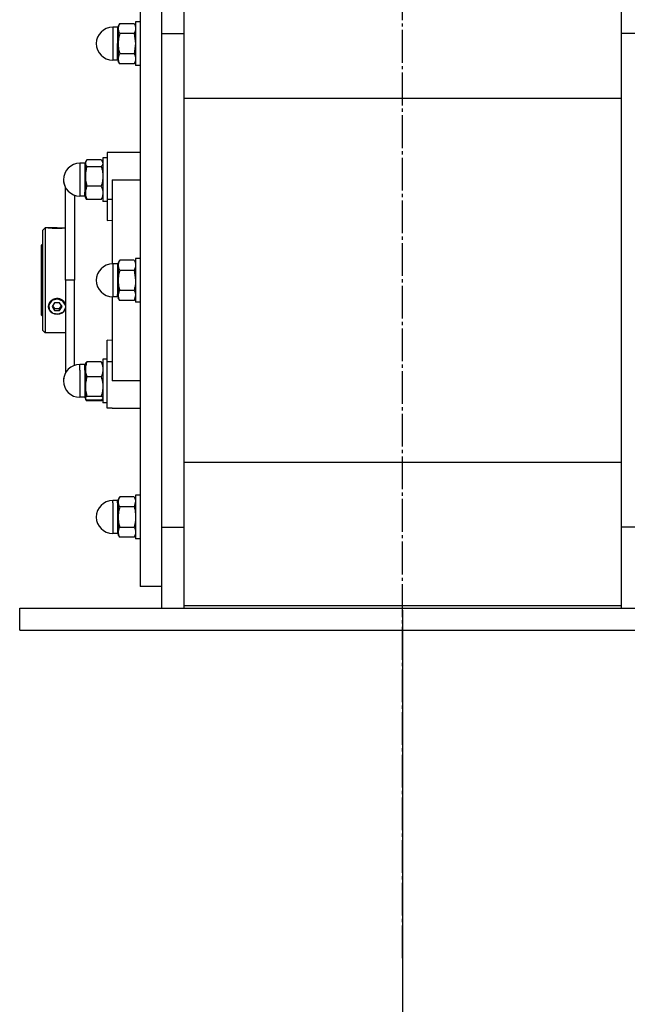
# Model space of a CAD drawing. Units: millimetres. Extents: x 0 to 32645, y -11 to 22275.
# Drawn here: x 17067 to 17344, y 14347 to 14797 of the extents above; entities that cross this region are included whole.
import ezdxf

# ---------------------------------------------------------------- set-up
doc = ezdxf.new("R2010")
doc.units = ezdxf.units.MM
doc.linetypes.add('K5LT_AXLED', pattern=[19.5, 15, -1.5, 1.5, -1.5])
doc.linetypes.add('K5LT_THIN', pattern=[0])
for name, color, linetype, true_color in [('DIM', 6, 'Continuous', 0xff00ff), ('OSI', 2, 'Continuous', 0xffff00), ('R', 1, 'Continuous', 0xff0000), ('WELDING', 7, 'Continuous', 0xffffff)]:
    doc.layers.add(name, color=color, linetype=linetype, true_color=true_color)

msp = doc.modelspace()

# ---------------------------------------------------------------- linework, layer by layer
at = {"layer": 'DIM', "color": 7, "linetype": 'K5LT_THIN', "lineweight": 30}
msp.add_line((17241.77, 14527.06), (17241.77, 12611.8), dxfattribs=at)
at = {"layer": 'OSI', "color": 30, "linetype": 'K5LT_AXLED', "lineweight": 30, "true_color": 0xff8000}
msp.add_line((17241.77, 14367.94), (17241.77, 15651.28), dxfattribs=at)
at = {"layer": 'R', "color": 7, "linetype": 'K5LT_THIN', "lineweight": 30}
for p, q in [((17131.77, 14790.76), (17131.77, 14827.94)), ((17141.77, 14826.68), (17141.77, 14788.92)), ((17341.77, 14788.92), (17341.77, 14826.68)), ((17121.77, 14817.94), (17121.77, 14537.94)), ((17109.27, 14793.69), (17109.27, 14778.69)), ((17111.52, 14793.69), (17109.27, 14793.69)), ((17111.52, 14793.69), (17109.27, 14793.69)), ((17111.52, 14793.69), (17111.52, 14786.19)), ((17112.49, 14795.43), (17111.77, 14794.19)), ((17112.49, 14795.43), (17111.77, 14794.19)), ((17111.77, 14794.19), (17111.77, 14793.12)), ((17111.77, 14793.12), (17111.77, 14786.19)), ((17112.49, 14795.43), (17119.06, 14795.43)), ((17119.06, 14795.43), (17119.77, 14794.19)), ((17119.06, 14795.43), (17119.77, 14794.19)), ((17119.77, 14796.19), (17119.77, 14776.19)), ((17121.77, 14796.19), (17119.77, 14796.19)), ((17121.77, 14796.19), (17119.77, 14796.19)), ((17119.06, 14790.81), (17112.49, 14790.81)), ((17131.77, 14790.76), (17141.77, 14790.76)), ((17131.77, 14565.11), (17131.77, 14790.76)), ((17131.77, 14565.11), (17131.77, 14790.76)), ((17141.77, 14788.92), (17141.77, 14566.95)), ((17351.77, 14790.76), (17341.77, 14790.76)), ((17341.77, 14566.95), (17341.77, 14788.92)), ((17111.52, 14778.69), (17111.52, 14786.19)), ((17111.77, 14786.19), (17111.77, 14779.26)), ((17111.52, 14778.69), (17109.27, 14778.69)), ((17111.52, 14778.69), (17109.27, 14778.69)), ((17111.77, 14779.26), (17111.77, 14778.19)), ((17119.06, 14781.57), (17112.49, 14781.57)), ((17112.49, 14776.95), (17111.77, 14778.19)), ((17112.49, 14776.95), (17111.77, 14778.19)), ((17119.06, 14776.95), (17112.49, 14776.95)), ((17119.06, 14776.95), (17119.77, 14778.19)), ((17119.06, 14776.95), (17119.77, 14778.19)), ((17121.77, 14776.19), (17119.77, 14776.19)), ((17121.77, 14776.19), (17119.77, 14776.19)), ((17141.77, 14761.28), (17341.77, 14761.28)), ((17104.77, 14733.94), (17104.77, 14713.94)), ((17106.77, 14733.94), (17104.77, 14733.94)), ((17106.77, 14733.94), (17104.77, 14733.94)), ((17109.02, 14736.44), (17106.77, 14736.44)), ((17106.77, 14736.44), (17106.77, 14715.1)), ((17121.77, 14736.44), (17109.02, 14736.44)), ((17096.52, 14731.44), (17094.27, 14731.44)), ((17094.27, 14731.44), (17094.27, 14716.44)), ((17096.52, 14731.44), (17094.27, 14731.44)), ((17096.52, 14731.44), (17096.52, 14718.3)), ((17097.03, 14732.38), (17096.77, 14731.94)), ((17096.86, 14732.09), (17096.77, 14731.94)), ((17096.77, 14731.94), (17096.77, 14731.51)), ((17096.77, 14731.51), (17096.77, 14725.5)), ((17104.06, 14733), (17097.49, 14733)), ((17097.49, 14730.03), (17104.06, 14730.03)), ((17104.51, 14732.38), (17104.77, 14731.94)), ((17104.68, 14732.09), (17104.77, 14731.94)), ((17096.77, 14725.5), (17096.77, 14717.92)), ((17087.77, 14677.94), (17087.77, 14720.19)), ((17104.06, 14720.97), (17097.49, 14720.97)), ((17109.02, 14723.94), (17121.77, 14723.94)), ((17109.02, 14723.94), (17109.02, 14685.43)), ((17096.52, 14716.44), (17094.27, 14716.44)), ((17096.52, 14716.44), (17096.52, 14718.3)), ((17096.77, 14717.92), (17096.77, 14715.94)), ((17097.03, 14715.49), (17096.77, 14715.94)), ((17104.51, 14715.49), (17104.77, 14715.94)), ((17104.06, 14714.88), (17097.49, 14714.88)), ((17106.77, 14713.94), (17104.77, 14713.94)), ((17106.77, 14715.1), (17109.02, 14715.1)), ((17106.77, 14715.1), (17106.77, 14705.23)), ((17078.47, 14701.94), (17077.37, 14700.84)), ((17079.83, 14701.94), (17078.47, 14701.94)), ((17078.47, 14701.94), (17078.47, 14677.94)), ((17079.9, 14701.93), (17079.91, 14701.94)), ((17106.77, 14705.23), (17109.02, 14705.44)), ((17077.37, 14677.94), (17077.37, 14700.84)), ((17083.87, 14701.89), (17080.13, 14701.89)), ((17083.87, 14701.89), (17087.62, 14701.89)), ((17077.37, 14694.54), (17076.77, 14693.94)), ((17076.77, 14661.94), (17076.77, 14693.94)), ((17109.27, 14685.44), (17109.27, 14670.44)), ((17111.52, 14685.44), (17109.27, 14685.44)), ((17111.52, 14685.44), (17111.52, 14671.44)), ((17112.49, 14687.17), (17111.77, 14685.94)), ((17111.77, 14685.94), (17111.77, 14684.86)), ((17111.77, 14684.86), (17111.77, 14677.94)), ((17119.06, 14687.17), (17112.49, 14687.17)), ((17119.06, 14687.17), (17119.77, 14685.94)), ((17119.77, 14687.94), (17119.77, 14667.94)), ((17121.77, 14687.94), (17119.77, 14687.94)), ((17112.49, 14682.55), (17119.06, 14682.55)), ((17077.37, 14655.04), (17077.37, 14677.94)), ((17078.47, 14677.94), (17078.47, 14653.94)), ((17091.77, 14677.94), (17087.77, 14677.94)), ((17087.77, 14677.94), (17087.77, 14635.68)), ((17111.77, 14677.94), (17111.77, 14671.01)), ((17109.02, 14670.44), (17109.02, 14631.94)), ((17111.52, 14670.44), (17109.27, 14670.44)), ((17111.52, 14670.44), (17111.52, 14671.44)), ((17111.77, 14671.01), (17111.77, 14669.94)), ((17119.06, 14673.32), (17112.49, 14673.32)), ((17081.45, 14668.65), (17080.04, 14666.8)), ((17080.04, 14666.8), (17080.23, 14664.59)), ((17083.87, 14669.36), (17081.45, 14668.65)), ((17082.72, 14667.67), (17081.56, 14665.94)), ((17081.56, 14665.94), (17082.72, 14664.2)), ((17081.83, 14666.34), (17082.72, 14665.02)), ((17085.03, 14667.67), (17082.72, 14667.67)), ((17084.19, 14669.35), (17083.87, 14669.36)), ((17086.54, 14668.47), (17084.19, 14669.35)), ((17086.18, 14665.94), (17085.03, 14667.67)), ((17085.03, 14665.02), (17085.91, 14666.34)), ((17085.03, 14664.2), (17086.18, 14665.94)), ((17087.77, 14666.52), (17086.54, 14668.47)), ((17087.62, 14667.17), (17087.77, 14666.73)), ((17112.49, 14668.7), (17111.77, 14669.94)), ((17119.06, 14668.7), (17112.49, 14668.7)), ((17119.06, 14668.7), (17119.77, 14669.94)), ((17121.77, 14667.94), (17119.77, 14667.94)), ((17077.37, 14661.34), (17076.77, 14661.94)), ((17080.23, 14664.59), (17081.94, 14662.94)), ((17081.94, 14662.94), (17084.46, 14662.55)), ((17082.72, 14664.2), (17082.72, 14665.02)), ((17082.72, 14665.02), (17085.03, 14665.02)), ((17082.72, 14664.2), (17085.03, 14664.2)), ((17084.46, 14662.55), (17086.73, 14663.57)), ((17085.03, 14664.2), (17085.03, 14665.02)), ((17086.73, 14663.57), (17087.77, 14665.35)), ((17087.77, 14665.19), (17087.62, 14664.74)), ((17078.47, 14653.94), (17077.37, 14655.04)), ((17087.77, 14653.94), (17078.47, 14653.94)), ((17106.77, 14640.77), (17106.77, 14650.64)), ((17109.02, 14650.43), (17106.77, 14650.64)), ((17096.52, 14639.44), (17094.27, 14639.44)), ((17094.27, 14636.88), (17094.27, 14639.44)), ((17096.52, 14636.88), (17096.52, 14639.44)), ((17096.86, 14640.09), (17096.77, 14639.94)), ((17096.77, 14639.94), (17096.77, 14637.21)), ((17104.06, 14640.68), (17097.49, 14640.68)), ((17104.68, 14640.09), (17104.77, 14639.94)), ((17106.77, 14641.94), (17104.77, 14641.94)), ((17104.77, 14641.94), (17104.77, 14631.94)), ((17106.77, 14619.44), (17106.77, 14640.77)), ((17106.77, 14640.77), (17109.02, 14640.77)), ((17094.27, 14636.88), (17094.27, 14624.44)), ((17096.52, 14636.88), (17096.52, 14624.44)), ((17096.77, 14637.21), (17096.77, 14629.37)), ((17104.06, 14633.74), (17097.49, 14633.74)), ((17104.77, 14631.94), (17104.77, 14621.94)), ((17121.77, 14631.94), (17109.02, 14631.94)), ((17096.77, 14629.37), (17096.77, 14624.09)), ((17096.52, 14624.44), (17094.27, 14624.44)), ((17096.52, 14624.44), (17094.27, 14624.44)), ((17096.77, 14624.09), (17096.77, 14623.94)), ((17096.86, 14623.78), (17096.77, 14623.94)), ((17096.86, 14623.78), (17096.77, 14623.94)), ((17097.03, 14623.49), (17096.86, 14623.78)), ((17097.49, 14624.99), (17104.06, 14624.99)), ((17104.06, 14623.19), (17097.49, 14623.19)), ((17104.06, 14622.88), (17097.49, 14622.88)), ((17104.51, 14623.49), (17104.68, 14623.78)), ((17104.68, 14623.78), (17104.77, 14623.94)), ((17104.68, 14623.78), (17104.77, 14623.94)), ((17106.77, 14621.94), (17104.77, 14621.94)), ((17106.77, 14621.94), (17104.77, 14621.94)), ((17109.02, 14619.44), (17106.77, 14619.44)), ((17109.02, 14619.44), (17121.77, 14619.44)), ((17341.77, 14594.59), (17141.77, 14594.59)), ((17111.52, 14577.18), (17109.27, 14577.18)), ((17109.27, 14576.18), (17109.27, 14577.18)), ((17111.52, 14577.18), (17109.27, 14577.18)), ((17109.27, 14576.18), (17109.27, 14562.18)), ((17111.52, 14576.18), (17111.52, 14577.18)), ((17111.52, 14576.18), (17111.52, 14562.18)), ((17112.49, 14578.92), (17111.77, 14577.68)), ((17112.49, 14578.92), (17111.77, 14577.68)), ((17111.77, 14577.68), (17111.77, 14576.61)), ((17111.77, 14576.61), (17111.77, 14569.68)), ((17119.06, 14578.92), (17112.49, 14578.92)), ((17119.06, 14578.92), (17119.77, 14577.68)), ((17119.06, 14578.92), (17119.77, 14577.68)), ((17121.77, 14579.68), (17119.77, 14579.68)), ((17121.77, 14579.68), (17119.77, 14579.68)), ((17119.77, 14579.68), (17119.77, 14578.34)), ((17119.77, 14578.34), (17119.77, 14559.68)), ((17119.06, 14574.3), (17112.49, 14574.3)), ((17111.77, 14569.68), (17111.77, 14562.75)), ((17141.77, 14566.95), (17141.77, 14529.19)), ((17341.77, 14529.19), (17341.77, 14566.95)), ((17111.77, 14562.75), (17111.77, 14561.68)), ((17112.49, 14565.06), (17119.06, 14565.06)), ((17131.77, 14565.11), (17141.77, 14565.11)), ((17131.77, 14527.94), (17131.77, 14565.11)), ((17351.77, 14565.11), (17341.77, 14565.11)), ((17111.52, 14562.18), (17109.27, 14562.18)), ((17111.52, 14562.18), (17109.27, 14562.18)), ((17112.49, 14560.44), (17111.77, 14561.68)), ((17112.49, 14560.44), (17111.77, 14561.68)), ((17119.06, 14560.44), (17112.49, 14560.44)), ((17119.06, 14560.44), (17119.77, 14561.68)), ((17119.06, 14560.44), (17119.77, 14561.68)), ((17121.77, 14559.68), (17119.77, 14559.68)), ((17121.77, 14559.68), (17119.77, 14559.68)), ((17131.77, 14537.94), (17121.77, 14537.94)), ((17066.77, 14517.94), (17066.77, 14527.94)), ((17066.77, 14527.94), (17416.77, 14527.94)), ((17141.77, 14529.19), (17141.77, 14527.94)), ((17141.77, 14529.19), (17341.77, 14529.19)), ((17341.77, 14527.94), (17341.77, 14529.19)), ((17066.77, 14517.94), (17416.77, 14517.94))]:
    msp.add_line(p, q, dxfattribs=at)
for centre, radius, start, end in [((17109.27, 14786.19), 7.5, 90, 180), ((17109.27, 14786.19), 7.5, 90, 180), ((17111.52, 14793.94), 0.25, 270, 0), ((17109.27, 14786.19), 7.5, 180, 270), ((17109.27, 14786.19), 7.5, 180, 270), ((17111.52, 14778.44), 0.25, 0, 90), ((17094.27, 14723.94), 7.5, 90, 180), ((17094.27, 14723.94), 7.5, 90, 180), ((17096.52, 14731.69), 0.25, 270, 0), ((17094.27, 14723.94), 7.5, 180, 209.9264), ((17094.27, 14723.94), 7.5, 180, 270), ((17096.52, 14716.19), 0.25, 0, 90), ((17109.27, 14677.94), 7.5, 90, 180), ((17111.52, 14685.69), 0.25, 270, 0), ((17109.27, 14677.94), 7.5, 180, 270), ((17111.52, 14670.19), 0.25, 0, 90), ((17094.27, 14631.94), 7.5, 90, 180), ((17096.52, 14639.69), 0.25, 270, 0), ((17094.27, 14631.94), 7.5, 150.0736, 180), ((17094.27, 14631.94), 7.5, 180, 270), ((17094.27, 14631.94), 7.5, 180, 270), ((17096.52, 14624.19), 0.25, 0, 90), ((17096.52, 14624.19), 0.25, 0, 22.4983), ((17109.27, 14569.68), 7.5, 90, 180), ((17109.27, 14569.68), 7.5, 90, 180), ((17111.52, 14577.43), 0.25, 270, 0), ((17111.52, 14577.43), 0.25, 337.5017, 0), ((17109.27, 14569.68), 7.5, 180, 270), ((17109.27, 14569.68), 7.5, 180, 270), ((17111.52, 14561.93), 0.25, 0, 90)]:
    msp.add_arc(centre, radius, start, end, dxfattribs=at)
for major_axis, start_param, end_param in [((-4, 0), 5.923874, 6.642497), ((-4, 0), 4.712389, 5.923874), ((4, 0), 0.359312, 1.570796), ((-4, 0), 0.359312, 2.782281)]:
    msp.add_ellipse((17083.87, 14665.96), major_axis=major_axis, ratio=0.866025, start_param=start_param, end_param=end_param, dxfattribs=at)
at = {"layer": 'WELDING', "color": 7, "linetype": 'K5LT_THIN', "lineweight": 30}
for p, q in [((17119.06, 14790.81), (17119.77, 14786.19)), ((17119.77, 14786.19), (17119.06, 14781.57)), ((17097.03, 14732.38), (17096.77, 14731.51)), ((17096.86, 14732.09), (17096.86, 14732.09)), ((17097.49, 14733), (17097.03, 14732.38)), ((17104.06, 14733), (17104.51, 14732.38)), ((17104.51, 14732.38), (17104.77, 14731.51)), ((17104.68, 14732.09), (17104.68, 14732.09)), ((17091.76, 14716.87), (17091.75, 14709.33)), ((17097.49, 14714.88), (17097.03, 14715.49)), ((17104.06, 14714.88), (17104.51, 14715.49)), ((17091.75, 14709.33), (17091.76, 14699.17)), ((17079.9, 14701.93), (17079.83, 14701.94)), ((17079.83, 14701.94), (17080.13, 14701.89)), ((17079.91, 14701.94), (17083.87, 14701.94)), ((17083.87, 14701.94), (17087.77, 14701.94)), ((17087.62, 14701.89), (17087.77, 14701.92)), ((17091.76, 14699.17), (17091.77, 14686.81)), ((17091.77, 14686.81), (17091.77, 14677.94)), ((17119.06, 14682.55), (17119.77, 14677.94)), ((17091.77, 14669), (17091.77, 14677.94)), ((17119.77, 14671.01), (17119.06, 14668.7)), ((17087.77, 14666.79), (17087.62, 14667.17)), ((17091.76, 14656.71), (17091.77, 14669)), ((17087.62, 14664.74), (17087.77, 14665.1)), ((17091.75, 14646.52), (17091.76, 14656.71)), ((17091.76, 14639), (17091.75, 14646.52)), ((17096.86, 14640.09), (17097.49, 14640.68)), ((17104.68, 14640.09), (17104.06, 14640.68)), ((17096.77, 14624.09), (17096.86, 14623.78)), ((17096.86, 14623.78), (17097.49, 14623.19)), ((17097.49, 14622.88), (17097.03, 14623.49)), ((17097.3, 14623.32), (17097.49, 14622.88)), ((17104.68, 14623.78), (17104.06, 14623.19)), ((17104.06, 14622.88), (17104.51, 14623.49)), ((17104.24, 14623.32), (17104.06, 14622.88)), ((17104.77, 14624.09), (17104.68, 14623.78)), ((17119.77, 14576.61), (17119.06, 14574.3))]:
    msp.add_line(p, q, dxfattribs=at)
for points, knots in [([(17112.49, 14795.43), (17112.35, 14795.2), (17112.16, 14794.83), (17111.98, 14794.36), (17111.88, 14794.01), (17111.82, 14793.72), (17111.78, 14793.42), (17111.77, 14793.22), (17111.77, 14793.12)], [0, 0, 0, 0, 2.718856, 4.405159, 5.545789, 6.696687, 7.846791, 9, 9, 9, 9]), ([(17111.77, 14793.12), (17111.77, 14793), (17111.78, 14792.78), (17111.83, 14792.45), (17111.9, 14792.14), (17112.02, 14791.75), (17112.21, 14791.31), (17112.39, 14790.97), (17112.49, 14790.81)], [0, 0, 0, 0, 1.290163, 2.55392, 3.778463, 4.9414, 7.083032, 9, 9, 9, 9]), ([(17119.06, 14795.43), (17119.19, 14795.2), (17119.38, 14794.83), (17119.56, 14794.36), (17119.66, 14794.01), (17119.72, 14793.72), (17119.76, 14793.42), (17119.77, 14793.22), (17119.77, 14793.12)], [0, 0, 0, 0, 2.717766, 4.403876, 5.544585, 6.695767, 7.846266, 9, 9, 9, 9]), ([(17119.77, 14793.12), (17119.77, 14793), (17119.76, 14792.78), (17119.71, 14792.45), (17119.64, 14792.14), (17119.52, 14791.75), (17119.33, 14791.31), (17119.15, 14790.97), (17119.06, 14790.81)], [0, 0, 0, 0, 1.288036, 2.550123, 3.773504, 4.93611, 7.079261, 9, 9, 9, 9]), ([(17112.49, 14790.81), (17112.38, 14790.44), (17112.18, 14789.7), (17112, 14788.76), (17111.88, 14787.98), (17111.82, 14787.39), (17111.78, 14786.79), (17111.77, 14786.39), (17111.77, 14786.19)], [0, 0, 0, 0, 2.16614, 4.404105, 5.544799, 6.695931, 7.846359, 9, 9, 9, 9]), ([(17111.77, 14786.19), (17111.77, 14785.96), (17111.78, 14785.52), (17111.83, 14784.86), (17111.9, 14784.24), (17112.02, 14783.46), (17112.21, 14782.58), (17112.39, 14781.89), (17112.49, 14781.57)], [0, 0, 0, 0, 1.288036, 2.550123, 3.773504, 4.93611, 7.079261, 9, 9, 9, 9]), ([(17112.49, 14781.57), (17112.35, 14781.34), (17112.16, 14780.97), (17111.98, 14780.5), (17111.88, 14780.16), (17111.82, 14779.86), (17111.78, 14779.56), (17111.77, 14779.36), (17111.77, 14779.26)], [0, 0, 0, 0, 2.718856, 4.405159, 5.545789, 6.696687, 7.846791, 9, 9, 9, 9]), ([(17111.77, 14779.26), (17111.77, 14779.15), (17111.78, 14778.93), (17111.83, 14778.6), (17111.9, 14778.28), (17112.02, 14777.9), (17112.21, 14777.45), (17112.39, 14777.11), (17112.49, 14776.95)], [0, 0, 0, 0, 1.288036, 2.550123, 3.773503, 4.936109, 7.07926, 9, 9, 9, 9]), ([(17119.06, 14781.57), (17119.19, 14781.34), (17119.38, 14780.97), (17119.56, 14780.5), (17119.66, 14780.16), (17119.72, 14779.86), (17119.76, 14779.56), (17119.77, 14779.36), (17119.77, 14779.26)], [0, 0, 0, 0, 2.717766, 4.403876, 5.544585, 6.695767, 7.846266, 9, 9, 9, 9]), ([(17119.77, 14779.26), (17119.77, 14779.15), (17119.76, 14778.93), (17119.71, 14778.6), (17119.64, 14778.28), (17119.52, 14777.9), (17119.33, 14777.45), (17119.15, 14777.11), (17119.06, 14776.95)], [0, 0, 0, 0, 1.288036, 2.550123, 3.773504, 4.93611, 7.079261, 9, 9, 9, 9]), ([(17096.77, 14731.51), (17096.77, 14731.44), (17096.78, 14731.3), (17096.83, 14731.09), (17096.9, 14730.88), (17097.04, 14730.61), (17097.23, 14730.32), (17097.42, 14730.1), (17097.49, 14730.03)], [0, 0, 0, 0, 1.290163, 2.55392, 3.778463, 4.9414, 7.584138, 9, 9, 9, 9]), ([(17097.49, 14730.03), (17097.38, 14729.67), (17097.18, 14728.94), (17097, 14728.02), (17096.88, 14727.26), (17096.82, 14726.68), (17096.78, 14726.09), (17096.77, 14725.7), (17096.77, 14725.5)], [0, 0, 0, 0, 2.166893, 4.405159, 5.545789, 6.696687, 7.846791, 9, 9, 9, 9]), ([(17104.77, 14731.51), (17104.77, 14731.44), (17104.76, 14731.3), (17104.71, 14731.09), (17104.64, 14730.88), (17104.5, 14730.61), (17104.31, 14730.32), (17104.12, 14730.1), (17104.06, 14730.03)], [0, 0, 0, 0, 1.288036, 2.550123, 3.773504, 4.93611, 7.581167, 9, 9, 9, 9]), ([(17104.06, 14730.03), (17104.16, 14729.67), (17104.36, 14728.94), (17104.55, 14728.02), (17104.66, 14727.26), (17104.72, 14726.68), (17104.76, 14726.09), (17104.77, 14725.7), (17104.77, 14725.5)], [0, 0, 0, 0, 2.165977, 4.403876, 5.544585, 6.695767, 7.846266, 9, 9, 9, 9]), ([(17096.77, 14725.5), (17096.77, 14725.28), (17096.78, 14724.84), (17096.83, 14724.2), (17096.9, 14723.58), (17097.02, 14722.82), (17097.21, 14721.95), (17097.39, 14721.28), (17097.49, 14720.97)], [0, 0, 0, 0, 1.290163, 2.55392, 3.778463, 4.9414, 7.083032, 9, 9, 9, 9]), ([(17104.77, 14725.5), (17104.77, 14725.28), (17104.76, 14724.84), (17104.71, 14724.2), (17104.64, 14723.58), (17104.52, 14722.82), (17104.33, 14721.95), (17104.15, 14721.28), (17104.06, 14720.97)], [0, 0, 0, 0, 1.288036, 2.550123, 3.773504, 4.93611, 7.079261, 9, 9, 9, 9]), ([(17097.49, 14720.97), (17097.38, 14720.73), (17097.18, 14720.24), (17097, 14719.62), (17096.88, 14719.11), (17096.82, 14718.72), (17096.78, 14718.32), (17096.77, 14718.06), (17096.77, 14717.92)], [0, 0, 0, 0, 2.16614, 4.404105, 5.544799, 6.695931, 7.846359, 9, 9, 9, 9]), ([(17104.06, 14720.97), (17104.16, 14720.73), (17104.36, 14720.24), (17104.55, 14719.62), (17104.66, 14719.11), (17104.72, 14718.72), (17104.76, 14718.32), (17104.77, 14718.06), (17104.77, 14717.92)], [0, 0, 0, 0, 2.165977, 4.403876, 5.544585, 6.695767, 7.846266, 9, 9, 9, 9]), ([(17096.77, 14717.92), (17096.77, 14717.77), (17096.78, 14717.48), (17096.83, 14717.05), (17096.9, 14716.63), (17097.02, 14716.12), (17097.21, 14715.54), (17097.39, 14715.09), (17097.49, 14714.88)], [0, 0, 0, 0, 1.288036, 2.550123, 3.773504, 4.93611, 7.079261, 9, 9, 9, 9]), ([(17104.77, 14717.92), (17104.77, 14717.77), (17104.76, 14717.48), (17104.71, 14717.05), (17104.64, 14716.63), (17104.52, 14716.12), (17104.33, 14715.54), (17104.15, 14715.09), (17104.06, 14714.88)], [0, 0, 0, 0, 1.288036, 2.550123, 3.773504, 4.93611, 7.079261, 9, 9, 9, 9]), ([(17087.62, 14701.89), (17087.55, 14701.88), (17087.41, 14701.86), (17087.16, 14701.83), (17086.87, 14701.79), (17086.55, 14701.75), (17086.17, 14701.71), (17085.73, 14701.67), (17085.24, 14701.64), (17084.77, 14701.62), (17084.31, 14701.6), (17083.86, 14701.6), (17083.39, 14701.6), (17082.87, 14701.62), (17082.32, 14701.65), (17081.74, 14701.69), (17081.24, 14701.74), (17080.79, 14701.8), (17080.41, 14701.85), (17080.21, 14701.88), (17080.13, 14701.89)], [0, 0, 0, 0, 1.195797, 2.152485, 3.178338, 4.149708, 5.164255, 6.33367, 7.515254, 8.640878, 9.497978, 10.539333, 11.559112, 12.530682, 13.921196, 15.335547, 16.750059, 17.961773, 19.479605, 21, 21, 21, 21]), ([(17112.49, 14687.17), (17112.35, 14686.94), (17112.16, 14686.57), (17111.98, 14686.1), (17111.88, 14685.76), (17111.82, 14685.46), (17111.78, 14685.17), (17111.77, 14684.96), (17111.77, 14684.86)], [0, 0, 0, 0, 2.718856, 4.405159, 5.545789, 6.696687, 7.846791, 9, 9, 9, 9]), ([(17111.77, 14684.86), (17111.77, 14684.75), (17111.78, 14684.53), (17111.83, 14684.2), (17111.9, 14683.89), (17112.02, 14683.5), (17112.21, 14683.06), (17112.39, 14682.71), (17112.49, 14682.55)], [0, 0, 0, 0, 1.290163, 2.55392, 3.778463, 4.9414, 7.083032, 9, 9, 9, 9]), ([(17119.06, 14687.17), (17119.19, 14686.94), (17119.38, 14686.57), (17119.56, 14686.1), (17119.66, 14685.76), (17119.72, 14685.47), (17119.76, 14685.17), (17119.77, 14684.96), (17119.77, 14684.86)], [0, 0, 0, 0, 2.717766, 4.403876, 5.544585, 6.695767, 7.846266, 9, 9, 9, 9]), ([(17119.77, 14684.86), (17119.77, 14684.75), (17119.76, 14684.53), (17119.71, 14684.2), (17119.64, 14683.89), (17119.52, 14683.5), (17119.33, 14683.06), (17119.15, 14682.72), (17119.06, 14682.55)], [0, 0, 0, 0, 1.288036, 2.550123, 3.773504, 4.93611, 7.079261, 9, 9, 9, 9]), ([(17112.49, 14682.55), (17112.38, 14682.19), (17112.18, 14681.45), (17112, 14680.51), (17111.88, 14679.73), (17111.82, 14679.14), (17111.78, 14678.54), (17111.77, 14678.14), (17111.77, 14677.94)], [0, 0, 0, 0, 2.166893, 4.405159, 5.545789, 6.696687, 7.846791, 9, 9, 9, 9]), ([(17111.77, 14677.94), (17111.77, 14677.71), (17111.78, 14677.26), (17111.83, 14676.61), (17111.9, 14675.98), (17112.02, 14675.21), (17112.21, 14674.32), (17112.39, 14673.64), (17112.49, 14673.32)], [0, 0, 0, 0, 1.290163, 2.55392, 3.778463, 4.9414, 7.083032, 9, 9, 9, 9]), ([(17119.77, 14677.94), (17119.77, 14677.71), (17119.76, 14677.26), (17119.71, 14676.61), (17119.64, 14675.98), (17119.52, 14675.21), (17119.33, 14674.32), (17119.15, 14673.64), (17119.06, 14673.32)], [0, 0, 0, 0, 1.288036, 2.550123, 3.773504, 4.93611, 7.079261, 9, 9, 9, 9]), ([(17112.49, 14673.32), (17112.35, 14673.09), (17112.16, 14672.72), (17111.98, 14672.25), (17111.88, 14671.91), (17111.82, 14671.61), (17111.78, 14671.31), (17111.77, 14671.11), (17111.77, 14671.01)], [0, 0, 0, 0, 2.71796, 4.404105, 5.544799, 6.695931, 7.846359, 9, 9, 9, 9]), ([(17111.77, 14671.01), (17111.77, 14670.89), (17111.78, 14670.67), (17111.83, 14670.34), (17111.9, 14670.03), (17112.02, 14669.64), (17112.21, 14669.2), (17112.39, 14668.86), (17112.49, 14668.7)], [0, 0, 0, 0, 1.288036, 2.550123, 3.773504, 4.93611, 7.079261, 9, 9, 9, 9]), ([(17119.06, 14673.32), (17119.19, 14673.09), (17119.38, 14672.72), (17119.56, 14672.25), (17119.66, 14671.91), (17119.72, 14671.61), (17119.76, 14671.31), (17119.77, 14671.11), (17119.77, 14671.01)], [0, 0, 0, 0, 2.717766, 4.403876, 5.544585, 6.695767, 7.846266, 9, 9, 9, 9]), ([(17080.13, 14667.17), (17080.06, 14667.03), (17079.95, 14666.75), (17079.85, 14666.33), (17079.82, 14665.92), (17079.85, 14665.51), (17079.95, 14665.11), (17080.07, 14664.85), (17080.13, 14664.74)], [0, 0, 0, 0, 1.590129, 3.123878, 4.579654, 5.93981, 7.623121, 9, 9, 9, 9]), ([(17087.62, 14667.17), (17087.55, 14667.33), (17087.41, 14667.6), (17087.16, 14667.98), (17086.87, 14668.31), (17086.55, 14668.61), (17086.17, 14668.89), (17085.73, 14669.15), (17085.28, 14669.33), (17084.88, 14669.45), (17084.49, 14669.53), (17084.13, 14669.57), (17083.74, 14669.57), (17083.34, 14669.54), (17082.87, 14669.46), (17082.41, 14669.31), (17081.97, 14669.12), (17081.54, 14668.87), (17081.12, 14668.56), (17080.73, 14668.17), (17080.39, 14667.71), (17080.2, 14667.36), (17080.13, 14667.17)], [0, 0, 0, 0, 1.30969, 2.357494, 3.48105, 4.544932, 5.656103, 6.936559, 8.226798, 9.110921, 9.940751, 11.042889, 11.707485, 12.704114, 13.880165, 15.057934, 16.184473, 17.2974, 18.664945, 20.001618, 21.410633, 23, 23, 23, 23]), ([(17097.49, 14640.68), (17097.38, 14640.41), (17097.18, 14639.85), (17097, 14639.14), (17096.88, 14638.56), (17096.82, 14638.12), (17096.78, 14637.67), (17096.77, 14637.36), (17096.77, 14637.21)], [0, 0, 0, 0, 2.166874, 4.405132, 5.545763, 6.696667, 7.84678, 9, 9, 9, 9]), ([(17104.06, 14640.68), (17104.16, 14640.41), (17104.36, 14639.85), (17104.55, 14639.15), (17104.66, 14638.56), (17104.72, 14638.12), (17104.76, 14637.67), (17104.77, 14637.36), (17104.77, 14637.21)], [0, 0, 0, 0, 2.165977, 4.403876, 5.544585, 6.695767, 7.846266, 9, 9, 9, 9]), ([(17096.77, 14637.21), (17096.77, 14637.04), (17096.78, 14636.71), (17096.83, 14636.21), (17096.9, 14635.74), (17097.02, 14635.16), (17097.21, 14634.49), (17097.39, 14633.98), (17097.49, 14633.74)], [0, 0, 0, 0, 1.290161, 2.553916, 3.778458, 4.941395, 7.083028, 9, 9, 9, 9]), ([(17104.77, 14637.21), (17104.77, 14637.04), (17104.76, 14636.71), (17104.71, 14636.22), (17104.64, 14635.74), (17104.52, 14635.16), (17104.33, 14634.5), (17104.15, 14633.98), (17104.06, 14633.74)], [0, 0, 0, 0, 1.288036, 2.550123, 3.773504, 4.93611, 7.079261, 9, 9, 9, 9]), ([(17097.49, 14633.74), (17097.38, 14633.4), (17097.18, 14632.69), (17097, 14631.8), (17096.88, 14631.07), (17096.82, 14630.5), (17096.78, 14629.94), (17096.77, 14629.56), (17096.77, 14629.37)], [0, 0, 0, 0, 2.166893, 4.405159, 5.545789, 6.696687, 7.846791, 9, 9, 9, 9]), ([(17104.06, 14633.74), (17104.16, 14633.4), (17104.36, 14632.69), (17104.55, 14631.8), (17104.66, 14631.07), (17104.72, 14630.51), (17104.76, 14629.94), (17104.77, 14629.56), (17104.77, 14629.37)], [0, 0, 0, 0, 2.165977, 4.403876, 5.544585, 6.695767, 7.846266, 9, 9, 9, 9]), ([(17096.77, 14629.37), (17096.77, 14629.15), (17096.78, 14628.73), (17096.83, 14628.11), (17096.9, 14627.51), (17097.02, 14626.78), (17097.21, 14625.94), (17097.39, 14625.3), (17097.49, 14624.99)], [0, 0, 0, 0, 1.290163, 2.55392, 3.778463, 4.9414, 7.083032, 9, 9, 9, 9]), ([(17104.77, 14629.37), (17104.77, 14629.15), (17104.76, 14628.73), (17104.71, 14628.11), (17104.64, 14627.52), (17104.52, 14626.78), (17104.33, 14625.94), (17104.15, 14625.3), (17104.06, 14624.99)], [0, 0, 0, 0, 1.288036, 2.550123, 3.773504, 4.93611, 7.079261, 9, 9, 9, 9]), ([(17097.49, 14624.99), (17097.33, 14624.88), (17097.14, 14624.74), (17096.97, 14624.55), (17096.88, 14624.44), (17096.82, 14624.32), (17096.78, 14624.21), (17096.77, 14624.13), (17096.77, 14624.09)], [0, 0, 0, 0, 3.276478, 4.405159, 5.545789, 6.696687, 7.846791, 9, 9, 9, 9]), ([(17104.06, 14624.99), (17104.21, 14624.88), (17104.4, 14624.74), (17104.57, 14624.55), (17104.66, 14624.44), (17104.72, 14624.32), (17104.76, 14624.21), (17104.77, 14624.13), (17104.77, 14624.09)], [0, 0, 0, 0, 3.27528, 4.403876, 5.544585, 6.695767, 7.846266, 9, 9, 9, 9]), ([(17112.49, 14578.92), (17112.35, 14578.69), (17112.16, 14578.32), (17111.98, 14577.85), (17111.88, 14577.51), (17111.82, 14577.21), (17111.78, 14576.91), (17111.77, 14576.71), (17111.77, 14576.61)], [0, 0, 0, 0, 2.718832, 4.405132, 5.545763, 6.696667, 7.84678, 9, 9, 9, 9]), ([(17111.77, 14576.61), (17111.77, 14576.5), (17111.78, 14576.27), (17111.83, 14575.95), (17111.9, 14575.63), (17112.02, 14575.25), (17112.21, 14574.8), (17112.39, 14574.46), (17112.49, 14574.3)], [0, 0, 0, 0, 1.290161, 2.553916, 3.778458, 4.941395, 7.083028, 9, 9, 9, 9]), ([(17119.06, 14578.92), (17119.19, 14578.69), (17119.38, 14578.32), (17119.56, 14577.85), (17119.66, 14577.51), (17119.72, 14577.21), (17119.76, 14576.91), (17119.77, 14576.71), (17119.77, 14576.61)], [0, 0, 0, 0, 2.717766, 4.403876, 5.544585, 6.695767, 7.846266, 9, 9, 9, 9]), ([(17112.49, 14574.3), (17112.38, 14573.94), (17112.18, 14573.2), (17112, 14572.25), (17111.88, 14571.48), (17111.82, 14570.88), (17111.78, 14570.29), (17111.77, 14569.88), (17111.77, 14569.68)], [0, 0, 0, 0, 2.166893, 4.405159, 5.545789, 6.696687, 7.846791, 9, 9, 9, 9]), ([(17119.06, 14574.3), (17119.16, 14573.94), (17119.36, 14573.2), (17119.55, 14572.25), (17119.66, 14571.48), (17119.72, 14570.89), (17119.76, 14570.29), (17119.77, 14569.88), (17119.77, 14569.68)], [0, 0, 0, 0, 2.165977, 4.403876, 5.544585, 6.695767, 7.846266, 9, 9, 9, 9]), ([(17111.77, 14569.68), (17111.77, 14569.46), (17111.78, 14569.01), (17111.83, 14568.36), (17111.9, 14567.73), (17112.02, 14566.95), (17112.21, 14566.07), (17112.39, 14565.38), (17112.49, 14565.06)], [0, 0, 0, 0, 1.290163, 2.55392, 3.778463, 4.9414, 7.083032, 9, 9, 9, 9]), ([(17119.77, 14569.68), (17119.77, 14569.46), (17119.76, 14569.01), (17119.71, 14568.36), (17119.64, 14567.73), (17119.52, 14566.95), (17119.33, 14566.07), (17119.15, 14565.39), (17119.06, 14565.06)], [0, 0, 0, 0, 1.288036, 2.550123, 3.773504, 4.93611, 7.079261, 9, 9, 9, 9]), ([(17112.49, 14565.06), (17112.35, 14564.84), (17112.16, 14564.46), (17111.98, 14563.99), (17111.88, 14563.65), (17111.82, 14563.36), (17111.78, 14563.06), (17111.77, 14562.85), (17111.77, 14562.75)], [0, 0, 0, 0, 2.718856, 4.405159, 5.545789, 6.696687, 7.846791, 9, 9, 9, 9]), ([(17111.77, 14562.75), (17111.77, 14562.64), (17111.78, 14562.42), (17111.83, 14562.09), (17111.9, 14561.78), (17112.02, 14561.39), (17112.21, 14560.95), (17112.39, 14560.61), (17112.49, 14560.44)], [0, 0, 0, 0, 1.290163, 2.55392, 3.778463, 4.9414, 7.083032, 9, 9, 9, 9]), ([(17119.06, 14565.06), (17119.19, 14564.84), (17119.38, 14564.46), (17119.56, 14563.99), (17119.66, 14563.65), (17119.72, 14563.36), (17119.76, 14563.06), (17119.77, 14562.85), (17119.77, 14562.75)], [0, 0, 0, 0, 2.717766, 4.403876, 5.544585, 6.695767, 7.846266, 9, 9, 9, 9]), ([(17119.77, 14562.75), (17119.77, 14562.64), (17119.76, 14562.42), (17119.71, 14562.09), (17119.64, 14561.78), (17119.52, 14561.39), (17119.33, 14560.95), (17119.15, 14560.61), (17119.06, 14560.44)], [0, 0, 0, 0, 1.288036, 2.550123, 3.773504, 4.93611, 7.079261, 9, 9, 9, 9])]:
    msp.add_open_spline(points, degree=3, knots=knots, dxfattribs=at)

doc.saveas('drawing.dxf')
